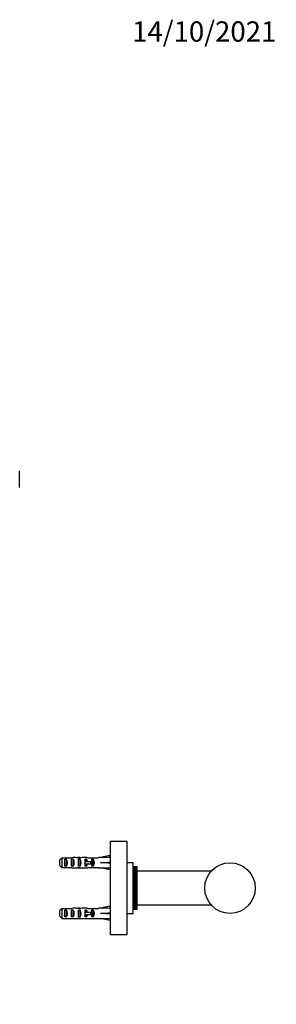
# Model space of a CAD drawing. Units: millimetres. Extents: x -450 to 1328, y 0 to 1165.
# Drawn here: x 692 to 844, y 583 to 1165 of the extents above; entities that cross this region are included whole.
import ezdxf
from ezdxf import colors
from ezdxf.entities.mleader import LeaderData, LeaderLine
from ezdxf.math import Vec2, Vec3

# ---------------------------------------------------------------- set-up
doc = ezdxf.new("R2010")
doc.units = ezdxf.units.MM
for name, color, linetype in [('DV4_Défaut', 7, 'Continuous'), ('DV7_Défaut', 7, 'Continuous'), ('Défaut', 7, 'Continuous')]:
    doc.layers.add(name, color=color, linetype=linetype)

# ---------------------------------------------------------------- blocks, each defined once
blk = doc.blocks.new('_DOT')
at = {"color": 0}
blk.add_line((0, 0), (-1, 0), dxfattribs=at)
at = {"color": 0, "const_width": 0.333}
blk.add_lwpolyline([(-0.1665, 0, 1), (0.1665, 0, 1)], format="xyb", close=True, dxfattribs=at)
blk = doc.blocks.new('SE3')
at = {"layer": 'DV4_Défaut', "color": 7, "linetype": 'Continuous'}
blk.add_line((691.94, 888.5), (691.94, 898.5), dxfattribs=at)
blk = doc.blocks.new('SE6')
at = {"layer": 'DV7_Défaut', "color": 7, "linetype": 'Continuous'}
for p, q in [((745.75, 624.03), (745.75, 679.03)), ((755.75, 679.03), (745.75, 679.03)), ((755.75, 624.03), (755.75, 679.03)), ((745.39, 670.82), (739.77, 669.53)), ((745.68, 669.51), (745.39, 670.82)), ((715.75, 664.81), (715.75, 668.26)), ((716.95, 669.49), (716.95, 663.58)), ((716.95, 669.49), (722.86, 669.49)), ((718.75, 664.55), (718.75, 668.52)), ((719.75, 668.52), (718.75, 668.52)), ((719.75, 664.55), (718.75, 664.55)), ((719.75, 664.55), (719.75, 668.52)), ((722.75, 664.55), (722.75, 668.52)), ((723.75, 668.52), (722.75, 668.52)), ((723.75, 664.55), (722.75, 664.55)), ((723.75, 664.55), (723.75, 668.52)), ((726.75, 664.55), (726.75, 668.52)), ((727.75, 668.52), (726.75, 668.52)), ((727.75, 664.55), (726.75, 664.55)), ((726.9, 669.53), (726.9, 669.37)), ((727.75, 664.55), (727.75, 668.52)), ((731.19, 669.53), (729.64, 669.53)), ((730.53, 667.28), (730.75, 667.28)), ((730.53, 665.78), (730.75, 665.78)), ((731.61, 668.52), (730.75, 668.52)), ((730.75, 667.28), (730.75, 668.52)), ((730.75, 666.53), (730.75, 667.28)), ((730.75, 667.28), (734.21, 667.28)), ((730.75, 665.78), (730.75, 666.53)), ((730.75, 664.55), (730.75, 665.78)), ((730.75, 665.78), (734.21, 665.78)), ((731.61, 664.55), (730.75, 664.55)), ((731.61, 667.28), (731.61, 668.52)), ((731.61, 664.55), (731.61, 665.78)), ((732.31, 669.49), (738.76, 669.49)), ((734.21, 665.78), (734.21, 667.28)), ((734.21, 667.28), (734.81, 667.28)), ((734.21, 665.78), (734.81, 665.78)), ((734.75, 667.28), (734.75, 668.52)), ((735.61, 668.52), (734.75, 668.52)), ((734.75, 664.55), (734.75, 665.78)), ((735.61, 664.55), (734.75, 664.55)), ((734.81, 665.78), (734.81, 667.28)), ((735.61, 664.55), (735.61, 668.52)), ((738.76, 669.49), (738.76, 669.53)), ((739.77, 669.53), (738.76, 669.53)), ((745.39, 666.53), (739.77, 666.53)), ((745.68, 666.89), (745.39, 666.53)), ((745.68, 666.18), (745.39, 666.53)), ((745.75, 669.82), (745.63, 669.75)), ((759.25, 666.53), (755.75, 666.53)), ((759.25, 636.53), (759.25, 666.53)), ((716.95, 663.58), (722.86, 663.58)), ((726.9, 663.54), (726.9, 663.7)), ((729.64, 663.53), (731.19, 663.53)), ((732.31, 663.58), (738.76, 663.58)), ((738.76, 663.58), (738.76, 663.53)), ((738.76, 663.53), (739.77, 663.53)), ((745.39, 662.25), (739.77, 663.53)), ((745.68, 663.56), (745.39, 662.25)), ((745.63, 663.31), (745.75, 663.25)), ((761.65, 664.03), (759.25, 664.03)), ((761.65, 664.03), (759.25, 664.03)), ((759.25, 664.01), (761.65, 664.01)), ((761.65, 663.99), (759.25, 663.99)), ((759.25, 663.93), (761.65, 663.93)), ((761.65, 663.9), (759.25, 663.9)), ((759.25, 663.79), (761.65, 663.79)), ((761.65, 663.74), (759.25, 663.74)), ((759.25, 663.58), (761.65, 663.58)), ((761.65, 663.52), (759.25, 663.52)), ((759.25, 663.32), (761.65, 663.32)), ((761.65, 663.24), (759.25, 663.24)), ((759.25, 663), (761.65, 663)), ((761.65, 662.9), (759.25, 662.9)), ((759.25, 662.63), (761.65, 662.63)), ((761.65, 662.51), (759.25, 662.51)), ((759.25, 662.2), (761.65, 662.2)), ((761.65, 662.07), (759.25, 662.07)), ((759.25, 661.72), (761.65, 661.72)), ((761.65, 661.57), (759.25, 661.57)), ((759.25, 661.19), (761.65, 661.19)), ((761.65, 661.03), (759.25, 661.03)), ((759.25, 660.61), (761.65, 660.61)), ((761.65, 660.44), (759.25, 660.44)), ((761.65, 660.01), (759.25, 660.01)), ((759.25, 659.99), (761.65, 659.99)), ((761.65, 659.81), (759.25, 659.81)), ((761.65, 659.38), (759.25, 659.38)), ((759.25, 659.33), (761.65, 659.33)), ((761.65, 659.13), (759.25, 659.13)), ((761.65, 658.71), (759.25, 658.71)), ((759.25, 658.63), (761.65, 658.63)), ((761.65, 664.03), (761.65, 664.03)), ((761.65, 664.01), (761.65, 664.03)), ((761.65, 663.99), (761.65, 664.01)), ((761.65, 663.93), (761.65, 663.99)), ((761.65, 663.9), (761.65, 663.93)), ((761.65, 663.79), (761.65, 663.9)), ((761.65, 663.74), (761.65, 663.79)), ((761.65, 663.58), (761.65, 663.74)), ((761.65, 663.52), (761.65, 663.58)), ((761.65, 663.32), (761.65, 663.52)), ((761.65, 663.24), (761.65, 663.32)), ((761.65, 663), (761.65, 663.24)), ((761.65, 662.9), (761.65, 663)), ((761.65, 662.63), (761.65, 662.9)), ((761.65, 662.51), (761.65, 662.63)), ((761.65, 662.2), (761.65, 662.51)), ((761.65, 662.07), (761.65, 662.2)), ((761.65, 661.72), (761.65, 662.07)), ((761.65, 661.57), (761.65, 661.72)), ((761.65, 661.19), (761.65, 661.57)), ((805.47, 661.53), (761.65, 661.53)), ((761.65, 661.03), (761.65, 661.19)), ((761.65, 660.61), (761.65, 661.03)), ((761.65, 660.44), (761.65, 660.61)), ((761.65, 660.01), (761.65, 660.44)), ((761.65, 659.99), (761.65, 660.01)), ((761.65, 659.81), (761.65, 659.99)), ((761.65, 659.38), (761.65, 659.81)), ((761.65, 659.33), (761.65, 659.38)), ((761.65, 659.13), (761.65, 659.33)), ((761.65, 658.71), (761.65, 659.13)), ((761.65, 658.63), (761.65, 658.71)), ((761.65, 658.42), (761.65, 658.63)), ((761.65, 658.42), (759.25, 658.42)), ((761.65, 658), (759.25, 658)), ((759.25, 657.89), (761.65, 657.89)), ((761.65, 657.68), (759.25, 657.68)), ((761.65, 657.26), (759.25, 657.26)), ((759.25, 657.13), (761.65, 657.13)), ((761.65, 656.9), (759.25, 656.9)), ((761.65, 656.5), (759.25, 656.5)), ((759.25, 656.33), (761.65, 656.33)), ((761.65, 656.1), (759.25, 656.1)), ((761.65, 655.71), (759.25, 655.71)), ((759.25, 655.51), (761.65, 655.51)), ((761.65, 655.28), (759.25, 655.28)), ((761.65, 654.9), (759.25, 654.9)), ((759.25, 654.68), (761.65, 654.68)), ((761.65, 654.44), (759.25, 654.44)), ((761.65, 654.07), (759.25, 654.07)), ((759.25, 653.83), (761.65, 653.83)), ((761.65, 653.58), (759.25, 653.58)), ((761.65, 653.23), (759.25, 653.23)), ((759.25, 652.96), (761.65, 652.96)), ((761.65, 652.72), (759.25, 652.72)), ((761.65, 658), (761.65, 658.42)), ((761.65, 657.89), (761.65, 658)), ((761.65, 657.68), (761.65, 657.89)), ((761.65, 657.26), (761.65, 657.68)), ((761.65, 657.13), (761.65, 657.26)), ((761.65, 656.9), (761.65, 657.13)), ((761.65, 656.5), (761.65, 656.9)), ((761.65, 656.33), (761.65, 656.5)), ((761.65, 656.1), (761.65, 656.33)), ((761.65, 655.71), (761.65, 656.1)), ((761.65, 655.51), (761.65, 655.71)), ((761.65, 655.28), (761.65, 655.51)), ((761.65, 654.9), (761.65, 655.28)), ((761.65, 654.68), (761.65, 654.9)), ((761.65, 654.44), (761.65, 654.68)), ((761.65, 654.07), (761.65, 654.44)), ((761.65, 653.83), (761.65, 654.07)), ((761.65, 653.58), (761.65, 653.83)), ((761.65, 653.23), (761.65, 653.58)), ((761.65, 652.96), (761.65, 653.23)), ((761.65, 652.72), (761.65, 652.96)), ((761.65, 652.39), (761.65, 652.72)), ((761.65, 652.39), (759.25, 652.39)), ((759.25, 652.09), (761.65, 652.09)), ((761.65, 651.85), (759.25, 651.85)), ((761.65, 651.53), (759.25, 651.53)), ((759.25, 651.22), (761.65, 651.22)), ((761.65, 650.97), (759.25, 650.97)), ((761.65, 650.68), (759.25, 650.68)), ((759.25, 650.35), (761.65, 650.35)), ((761.65, 650.1), (759.25, 650.1)), ((761.65, 649.84), (759.25, 649.84)), ((759.25, 649.49), (761.65, 649.49)), ((761.65, 649.24), (759.25, 649.24)), ((761.65, 649), (759.25, 649)), ((759.25, 648.63), (761.65, 648.63)), ((761.65, 648.39), (759.25, 648.39)), ((761.65, 648.17), (759.25, 648.17)), ((759.25, 647.79), (761.65, 647.79)), ((761.65, 647.55), (759.25, 647.55)), ((761.65, 647.36), (759.25, 647.36)), ((759.25, 646.97), (761.65, 646.97)), ((761.65, 652.09), (761.65, 652.39)), ((761.65, 651.85), (761.65, 652.09)), ((761.65, 651.53), (761.65, 651.85)), ((761.65, 651.22), (761.65, 651.53)), ((761.65, 650.97), (761.65, 651.22)), ((761.65, 650.68), (761.65, 650.97)), ((761.65, 650.35), (761.65, 650.68)), ((761.65, 650.1), (761.65, 650.35)), ((761.65, 649.84), (761.65, 650.1)), ((761.65, 649.49), (761.65, 649.84)), ((761.65, 649.24), (761.65, 649.49)), ((761.65, 649), (761.65, 649.24)), ((761.65, 648.63), (761.65, 649)), ((761.65, 648.39), (761.65, 648.63)), ((761.65, 648.17), (761.65, 648.39)), ((761.65, 647.79), (761.65, 648.17)), ((761.65, 647.55), (761.65, 647.79)), ((761.65, 647.36), (761.65, 647.55)), ((761.65, 646.97), (761.65, 647.36)), ((761.65, 646.74), (761.65, 646.97)), ((761.65, 646.74), (759.25, 646.74)), ((761.65, 646.57), (759.25, 646.57)), ((759.25, 646.17), (761.65, 646.17)), ((761.65, 645.94), (759.25, 645.94)), ((761.65, 645.81), (759.25, 645.81)), ((759.25, 645.39), (761.65, 645.39)), ((761.65, 645.18), (759.25, 645.18)), ((761.65, 645.07), (759.25, 645.07)), ((759.25, 644.65), (761.65, 644.65)), ((761.65, 644.44), (759.25, 644.44)), ((761.65, 644.36), (759.25, 644.36)), ((759.25, 643.94), (761.65, 643.94)), ((761.65, 643.74), (759.25, 643.74)), ((761.65, 643.69), (759.25, 643.69)), ((759.25, 643.26), (761.65, 643.26)), ((761.65, 643.08), (759.25, 643.08)), ((761.65, 643.06), (759.25, 643.06)), ((759.25, 642.63), (761.65, 642.63)), ((761.65, 642.46), (759.25, 642.46)), ((759.25, 642.04), (761.65, 642.04)), ((761.65, 641.88), (759.25, 641.88)), ((759.25, 641.5), (761.65, 641.5)), ((761.65, 641.35), (759.25, 641.35)), ((759.25, 641), (761.65, 641)), ((761.65, 646.57), (761.65, 646.74)), ((761.65, 646.17), (761.65, 646.57)), ((761.65, 645.94), (761.65, 646.17)), ((761.65, 645.81), (761.65, 645.94)), ((761.65, 645.39), (761.65, 645.81)), ((761.65, 645.18), (761.65, 645.39)), ((761.65, 645.07), (761.65, 645.18)), ((761.65, 644.65), (761.65, 645.07)), ((761.65, 644.44), (761.65, 644.65)), ((761.65, 644.36), (761.65, 644.44)), ((761.65, 643.94), (761.65, 644.36)), ((761.65, 643.74), (761.65, 643.94)), ((761.65, 643.69), (761.65, 643.74)), ((761.65, 643.26), (761.65, 643.69)), ((761.65, 643.08), (761.65, 643.26)), ((761.65, 643.06), (761.65, 643.08)), ((761.65, 642.63), (761.65, 643.06)), ((761.65, 642.46), (761.65, 642.63)), ((761.65, 642.04), (761.65, 642.46)), ((761.65, 641.88), (761.65, 642.04)), ((761.65, 641.5), (761.65, 641.88)), ((761.65, 641.53), (805.47, 641.53)), ((761.65, 641.35), (761.65, 641.5)), ((761.65, 641), (761.65, 641.35)), ((761.65, 640.87), (761.65, 641)), ((715.75, 634.81), (715.75, 638.26)), ((716.95, 639.49), (716.95, 633.58)), ((716.95, 639.49), (722.86, 639.49)), ((718.75, 634.55), (718.75, 638.52)), ((719.75, 638.52), (718.75, 638.52)), ((719.75, 634.55), (719.75, 638.52)), ((722.75, 634.55), (722.75, 638.52)), ((723.75, 638.52), (722.75, 638.52)), ((723.75, 634.55), (723.75, 638.52)), ((726.75, 634.55), (726.75, 638.52)), ((727.75, 638.52), (726.75, 638.52)), ((726.9, 639.53), (726.9, 639.37)), ((727.75, 634.55), (727.75, 638.52)), ((731.19, 639.53), (729.64, 639.53)), ((730.53, 637.28), (730.75, 637.28)), ((730.53, 635.78), (730.75, 635.78)), ((731.61, 638.52), (730.75, 638.52)), ((730.75, 637.28), (730.75, 638.52)), ((730.75, 636.53), (730.75, 637.28)), ((730.75, 637.28), (734.21, 637.28)), ((730.75, 635.78), (730.75, 636.53)), ((730.75, 634.55), (730.75, 635.78)), ((730.75, 635.78), (734.21, 635.78)), ((731.61, 637.28), (731.61, 638.52)), ((731.61, 634.55), (731.61, 635.78)), ((732.31, 639.49), (738.76, 639.49)), ((734.21, 635.78), (734.21, 637.28)), ((734.21, 637.28), (734.81, 637.28)), ((734.21, 635.78), (734.81, 635.78)), ((734.75, 637.28), (734.75, 638.52)), ((735.61, 638.52), (734.75, 638.52)), ((734.75, 634.55), (734.75, 635.78)), ((734.81, 635.78), (734.81, 637.28)), ((735.61, 634.55), (735.61, 638.52)), ((738.76, 639.53), (738.76, 639.49)), ((739.77, 639.53), (738.76, 639.53)), ((745.39, 640.82), (739.77, 639.53)), ((745.39, 636.53), (739.77, 636.53)), ((745.68, 639.51), (745.39, 640.82)), ((745.68, 636.89), (745.39, 636.53)), ((745.68, 636.18), (745.39, 636.53)), ((745.75, 639.82), (745.63, 639.75)), ((755.75, 636.53), (759.25, 636.53)), ((761.65, 640.87), (759.25, 640.87)), ((759.25, 640.56), (761.65, 640.56)), ((761.65, 640.44), (759.25, 640.44)), ((759.25, 640.17), (761.65, 640.17)), ((761.65, 640.07), (759.25, 640.07)), ((759.25, 639.83), (761.65, 639.83)), ((761.65, 639.75), (759.25, 639.75)), ((759.25, 639.55), (761.65, 639.55)), ((761.65, 639.49), (759.25, 639.49)), ((759.25, 639.33), (761.65, 639.33)), ((761.65, 639.28), (759.25, 639.28)), ((759.25, 639.17), (761.65, 639.17)), ((761.65, 639.14), (759.25, 639.14)), ((759.25, 639.07), (761.65, 639.07)), ((761.65, 639.06), (759.25, 639.06)), ((759.25, 639.04), (761.65, 639.04)), ((759.25, 639.03), (761.65, 639.03)), ((761.65, 640.56), (761.65, 640.87)), ((761.65, 640.44), (761.65, 640.56)), ((761.65, 640.17), (761.65, 640.44)), ((761.65, 640.07), (761.65, 640.17)), ((761.65, 639.83), (761.65, 640.07)), ((761.65, 639.75), (761.65, 639.83)), ((761.65, 639.55), (761.65, 639.75)), ((761.65, 639.49), (761.65, 639.55)), ((761.65, 639.33), (761.65, 639.49)), ((761.65, 639.28), (761.65, 639.33)), ((761.65, 639.17), (761.65, 639.28)), ((761.65, 639.14), (761.65, 639.17)), ((761.65, 639.07), (761.65, 639.14)), ((761.65, 639.06), (761.65, 639.07)), ((761.65, 639.04), (761.65, 639.06)), ((761.65, 639.04), (761.65, 639.03)), ((716.95, 633.58), (722.86, 633.58)), ((719.75, 634.55), (718.75, 634.55)), ((723.75, 634.55), (722.75, 634.55)), ((727.75, 634.55), (726.75, 634.55)), ((726.9, 633.54), (726.9, 633.7)), ((729.64, 633.53), (731.19, 633.53)), ((731.61, 634.55), (730.75, 634.55)), ((732.31, 633.58), (738.76, 633.58)), ((735.61, 634.55), (734.75, 634.55)), ((738.76, 633.53), (738.76, 633.58)), ((738.76, 633.53), (739.77, 633.53)), ((745.39, 632.25), (739.77, 633.53)), ((745.68, 633.56), (745.39, 632.25)), ((745.63, 633.31), (745.75, 633.25)), ((745.75, 624.03), (747, 624.03)), ((747, 624.03), (750.5, 624.03)), ((750.5, 624.03), (755.75, 624.03))]:
    blk.add_line(p, q, dxfattribs=at)
blk.add_circle((816.65, 651.53), 15, dxfattribs=at)
for centre, major_axis, ratio, start_param, end_param in [((718.04, 666.53), (0, 3), 0.760351, 3.989655, 5.435123), ((724.61, 666.53), (-10.51, 0), 0.285569, 4.712389, 4.879837), ((722.04, 666.53), (0, 3), 0.760351, 3.989655, 5.435123), ((724.61, 666.53), (-6.74, 0), 0.445101, 4.372552, 4.712389), ((727.07, 666.53), (-6.74, 0), 0.445101, 4.738067, 4.895847), ((729.64, 666.53), (-8.33, 0), 0.359989, 4.712389, 5.052226), ((726.69, 666.53), (8.33, 0), 0.359989, 1.39272, 1.545119), ((726.04, 666.53), (0, 3), 0.760351, 3.989655, 5.435123), ((723.69, 666.53), (-7.06, 0), 0.425017, 3.141593, 3.394273), ((723.69, 666.53), (7.06, 0), 0.425017, 6.030505, 6.283185), ((731.19, 666.53), (-6.74, 0), 0.445101, 4.544941, 4.712389), ((729.41, 666.53), (0, 3), 0.976011, 4.965069, 5.435123), ((729.41, 666.53), (0, 3), 0.976011, 3.989655, 4.459709), ((733.41, 666.53), (0, 3), 0.976011, 3.989655, 5.435123), ((726.64, 666.53), (51.94, 0.76), 0.055876, 1.194522, 1.314474), ((726.64, 666.53), (51.94, 2.9), 0.014553, -1.316105, -1.196154), ((726.64, 666.53), (51.94, -2.9), 0.014553, 1.196154, 1.316105), ((746.36, 666.53), (0, 3), 0.228555, 1.450845, 1.690748), ((724.61, 666.53), (-10.51, 0), 0.285569, 1.403348, 1.570796), ((724.61, 666.53), (6.74, 0), 0.445101, 4.712389, 5.052226), ((727.07, 666.53), (-6.74, 0), 0.445101, 1.387338, 1.545119), ((729.64, 666.53), (-8.33, 0), 0.359989, 1.230959, 1.570796), ((726.69, 666.53), (8.33, 0), 0.359989, 4.738067, 4.890466), ((731.19, 666.53), (-6.74, 0), 0.445101, 1.570796, 1.738244), ((726.64, 666.53), (51.94, -0.76), 0.055876, -1.314474, -1.194522), ((718.04, 636.53), (0, 3), 0.760351, 3.989655, 5.435123), ((724.61, 636.53), (-10.51, 0), 0.285569, 4.712389, 4.879837), ((722.04, 636.53), (0, 3), 0.760351, 3.989655, 5.435123), ((724.61, 636.53), (-6.74, 0), 0.445101, 4.372552, 4.712389), ((727.07, 636.53), (-6.74, 0), 0.445101, 4.738067, 4.895847), ((729.64, 636.53), (-8.33, 0), 0.359989, 4.712389, 5.052226), ((726.69, 636.53), (8.33, 0), 0.359989, 1.39272, 1.545119), ((726.04, 636.53), (0, 3), 0.760351, 3.989655, 5.435123), ((723.69, 636.53), (-7.06, 0), 0.425017, 3.141593, 3.394273), ((723.69, 636.53), (7.06, 0), 0.425017, 6.030505, 6.283185), ((731.19, 636.53), (-6.74, 0), 0.445101, 4.544941, 4.712389), ((729.41, 636.53), (0, 3), 0.976011, 4.965069, 5.435123), ((729.41, 636.53), (0, 3), 0.976011, 3.989655, 4.459709), ((733.41, 636.53), (0, 3), 0.976011, 3.989655, 5.435123), ((726.64, 636.53), (51.94, 0.76), 0.055876, 1.194522, 1.314474), ((726.64, 636.53), (51.94, 2.9), 0.014553, -1.316105, -1.196154), ((726.64, 636.53), (51.94, -2.9), 0.014553, 1.196154, 1.316105), ((746.36, 636.53), (0, 3), 0.228555, 1.450845, 1.690748), ((724.61, 636.53), (-10.51, 0), 0.285569, 1.403348, 1.570796), ((724.61, 636.53), (-6.74, 0), 0.445101, 1.570796, 1.910633), ((727.07, 636.53), (-6.74, 0), 0.445101, 1.387338, 1.545119), ((729.64, 636.53), (-8.33, 0), 0.359989, 1.230959, 1.570796), ((726.69, 636.53), (8.33, 0), 0.359989, 4.738067, 4.890466), ((731.19, 636.53), (-6.74, 0), 0.445101, 1.570796, 1.738244), ((726.64, 636.53), (51.94, -0.76), 0.055876, -1.314474, -1.194522)]:
    blk.add_ellipse(centre, major_axis=major_axis, ratio=ratio, start_param=start_param, end_param=end_param, dxfattribs=at)
for points in [[(715.75, 668.26), (716.15, 668.68), (716.55, 669.08), (716.95, 669.49)], [(715.75, 664.81), (716.15, 664.39), (716.55, 663.98), (716.95, 663.58)], [(715.75, 638.26), (716.15, 638.68), (716.55, 639.08), (716.95, 639.49)], [(715.75, 634.81), (716.15, 634.39), (716.55, 633.98), (716.95, 633.58)]]:
    blk.add_open_spline(points, degree=3, dxfattribs=at)

msp = doc.modelspace()

# ---------------------------------------------------------------- block references
at = {"layer": 'Défaut'}
for name in ['SE3', 'SE6']:
    msp.add_blockref(name, (0, 0), dxfattribs=at)

# ---------------------------------------------------------------- leaders
at = {"layer": 'Défaut', "color": 7, "linetype": 'Continuous'}
ml = msp.add_multileader_mtext('Standard', dxfattribs=at)
ml.set_content('{\\pxsm0.9;\\fSolid Edge ISO|b1||i0||c0|p34;\\W1.;14/10/2021\\P}', color=256)
ml.set_leader_properties()
ml.set_arrow_properties(name='DOT')
ml.build(insert=Vec2(0, 0))
ml.multileader.update_dxf_attribs({"leader_type": 0, "dogleg_length": 0, "arrow_head_size": 12})
ctx = ml.context
ctx.base_point, ctx.char_height, ctx.arrow_head_size, ctx.landing_gap_size = Vec3(756.59, 1158.31), 12, 12, 4.2
notes = []
notes.append((ctx, [(0, (0, 0, 0), (0, 0), (1, 0), 1, [])]))
ctx.mtext.insert = Vec3(758.59, 1164.43)
for ctx, leaders in notes:
    for number, flags, end, landing, length, lines in leaders:
        leader = LeaderData()
        leader.index, (leader.has_last_leader_line, leader.has_dogleg_vector, leader.attachment_direction) = number, flags
        leader.last_leader_point, leader.dogleg_vector, leader.dogleg_length = Vec3(end), Vec3(landing), length
        for number, points, colour, breaks in lines:
            line = LeaderLine()
            line.index, line.vertices, line.color, line.breaks = number, Vec3.list(points), colors.encode_raw_color(colour), breaks
            leader.lines.append(line)
        ctx.leaders.append(leader)

doc.saveas('drawing.dxf')
